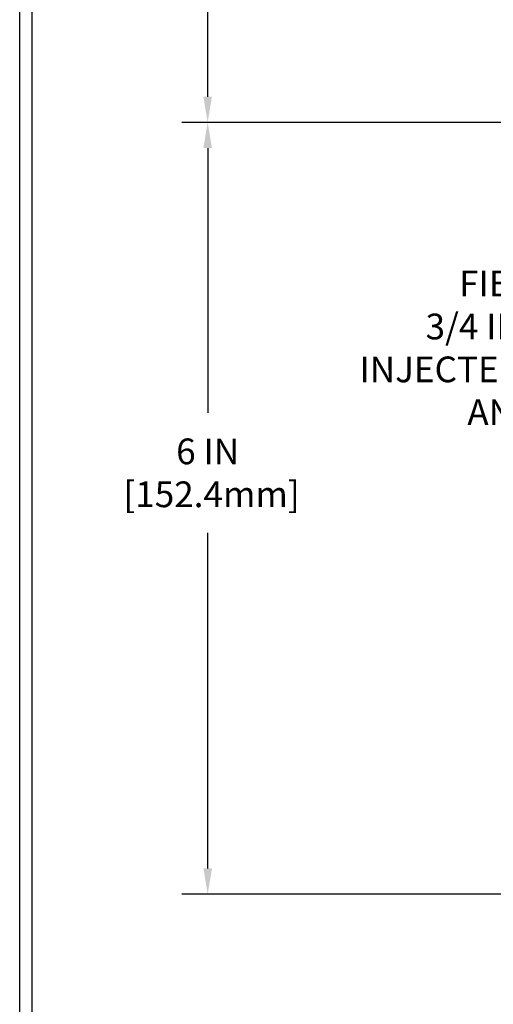
# Model space of a CAD drawing. Extents: x 3254 to 3939, y 1719 to 1977.
# Drawn here: x 3909 to 3913, y 1730 to 1738 of the extents above; entities that cross this region are included whole.
import ezdxf

# ---------------------------------------------------------------- set-up
doc = ezdxf.new("R2010")
doc.units = 0
doc.header["$LTSCALE"] = 5
doc.header["$MEASUREMENT"] = 0
doc.layers.get('DEFPOINTS').update_dxf_attribs({"linetype": 'CONTINUOUS'})
for name, color, linetype, lineweight in [('CONCRETE - H', 130, 'CONTINUOUS', 9), ('TBLOCK-T5', 111, 'CONTINUOUS', 30), ('TEXT - 4', 241, 'CONTINUOUS', 25)]:
    doc.layers.add(name, color=color, linetype=linetype, lineweight=lineweight)
doc.layers.add('DIMS', color=50, linetype='CONTINUOUS')
doc.styles.add('ROMANS', font='romans', dxfattribs={"width": 0.9})
doc.dimstyles.get("Standard").update_dxf_attribs({"dimtxt": 0.18, "dimasz": 0.18, "dimexe": 0.18, "dimexo": 0.0625, "dimgap": 0.09, "dimtad": 0, "dimtih": 1, "dimtoh": 1, "dimdec": 4, "dimzin": 0, "dimdsep": 46, "dimtxsty": 'Standard', "dimcen": 0.09, "dimadec": 0, "dimazin": 0, "dimtfac": 1, "dimtdec": 4, "dimtofl": 0, "dimtmove": 0, "dimatfit": 3, "dimfxl": 1, "dimtolj": 1, "dimtzin": 0, "dimarcsym": 0})

# ---------------------------------------------------------------- blocks, each defined once
blk = doc.blocks.new('*D8')
at = {"layer": 'DEFPOINTS', "color": 0, "transparency": 16777216}
for p in [(3917.925338314937, 1736.968115480772), (3910.459830594494, 1730.970030079402), (3917.575847644192, 1730.970030079402)]:
    blk.add_point(p, dxfattribs=at)
at = {"layer": 'DIMS', "color": 0, "lineweight": -2, "transparency": 16777216}
for p, q in [((3917.725338314937, 1736.968115480772), (3910.259830594494, 1736.968115480772)), ((3910.459830594494, 1736.768115480772), (3910.459830594494, 1734.711376326186)), ((3910.459830594494, 1731.170030079403), (3910.459830594494, 1733.778042992853)), ((3917.375847644193, 1730.970030079402), (3910.259830594494, 1730.970030079402))]:
    blk.add_line(p, q, dxfattribs=at)
at = {"layer": 'DIMS', "color": 0, "transparency": 16777216}
for points in [[(3910.42649726116, 1736.768115480772), (3910.493163927827, 1736.768115480772), (3910.459830594494, 1736.968115480772)], [(3910.42649726116, 1731.170030079403), (3910.493163927827, 1731.170030079403), (3910.459830594494, 1730.970030079402)]]:
    blk.add_solid(points, dxfattribs=at)
at = {"layer": 'DIMS', "color": 0, "transparency": 16777216, "insert": (3910.459830594493, 1734.24470965952), "char_height": 0.2, "attachment_point": 5}
blk.add_mtext('\\A1;6 IN \\P [152.4mm]', dxfattribs=at)
blk = doc.blocks.new('*D9')
at = {"layer": 'DEFPOINTS', "color": 0, "transparency": 16777216}
for p in [(3917.112838314935, 1739.968115480772), (3910.459830594494, 1736.968115480772), (3917.925338314936, 1736.968115480772)]:
    blk.add_point(p, dxfattribs=at)
at = {"layer": 'DIMS', "color": 0, "lineweight": -2, "transparency": 16777216}
for p, q in [((3916.912838314935, 1739.968115480772), (3910.259830594494, 1739.968115480772)), ((3910.459830594494, 1739.768115480772), (3910.459830594494, 1738.916367841967)), ((3910.459830594494, 1737.168115480772), (3910.459830594494, 1737.983034508633)), ((3917.725338314936, 1736.968115480772), (3910.259830594494, 1736.968115480772))]:
    blk.add_line(p, q, dxfattribs=at)
at = {"layer": 'DIMS', "color": 0, "transparency": 16777216}
for points in [[(3910.42649726116, 1739.768115480772), (3910.493163927827, 1739.768115480772), (3910.459830594494, 1739.968115480772)], [(3910.42649726116, 1737.168115480772), (3910.493163927827, 1737.168115480772), (3910.459830594494, 1736.968115480772)]]:
    blk.add_solid(points, dxfattribs=at)
at = {"layer": 'DIMS', "color": 0, "transparency": 16777216, "insert": (3910.459830594493, 1738.449701175301), "char_height": 0.2, "attachment_point": 5}
blk.add_mtext('\\A1;3 IN \\P [76.2mm]', dxfattribs=at)

msp = doc.modelspace()

# ---------------------------------------------------------------- hatches: boundary and pattern name
at = {"layer": 'CONCRETE - H'}
h = msp.add_hatch(dxfattribs=at)
h.set_pattern_fill('AR-CONC', color=256, scale=0.2, style=0)
h.set_pattern_definition([(49.99999999999999, (-41.95819953558839, 0), (1.434520365201507, -0.1255042699651902), [0.15, -1.65]), (355, (-41.95819953558839, 0), (-0.277502667226, 1.504384267400024), [0.12, -1.32]), (100.45144446, (-41.83865617358833, -0.01045868799997152), (1.157017693454224, 1.378879981937259), [0.1274803839999999, -1.402284223999999]), (46.18420000000002, (-41.95819953558839, 0.4000000000000909), (2.134482661343145, -0.3310385615861531), [0.2249999999999999, -2.474999999999998]), (96.63563549, (-41.78032604558848, 0.372413386000062), (1.869323891348457, 1.948237201549101), [0.191220684, -2.10342752]), (351.1841639899999, (-41.95819953558839, 0.4000000000000909), (1.869323890109546, 1.94823720053998), [0.18, -1.980000002]), (21, (-41.75819953558857, 0.2999999999999545), (1.193814104236923, -0.8052377813306777), [0.15, -1.65]), (326.0000000000001, (-41.75819953558857, 0.2999999999999545), (0.4866306638431634, 1.450300090093706), [0.12, -1.32]), (71.45144474, (-41.65871502758819, 0.2328968520000672), (1.680444753459942, 0.6450623056127077), [0.12748038, -1.402284224]), (37.50000000000001, (-41.95819953558839, 0), (0.02431971063458134, 0.6657877076626231), [0, -1.304, 0, -1.34, 0, -1.325]), (7.499999999999999, (-41.95819953558839, 0), (0.5261390748842972, 0.7888234237647205), [0, -0.764, 0, -1.274, 0, -0.505]), (327.5, (-42.4041995355883, 0), (1.067644872344818, -0.04510974346875951), [0, -0.5, 0, -1.56, 0, -2.07]), (317.5, (-42.60419953558858, 0), (1.166372338684772, 0.2002099646646355), [0, -0.65, 0, -1.036, 0, -1.47])])
h.paths.add_polyline_path([(3914.717948499244, 1732.699562689091), (3915.832690491294, 1730.864494278087), (3917.112838314934, 1730.864494278087), (3917.112838314934, 1732.230690250685), (3917.112838314935, 1738.561865480772), (3915.087838314935, 1738.561865480772), (3915.087838314935, 1738.580615480772), (3914.975338314935, 1738.565274571681), (3914.975338314935, 1738.551225011654), (3914.925338314935, 1738.551225011654), (3914.925338314935, 1738.561865480772), (3914.912838314935, 1738.561865480772), (3914.912838314935, 1738.799365480772), (3914.925338314935, 1738.81000594989), (3914.975338314935, 1738.81000594989), (3914.975338314935, 1738.795956389863), (3915.087838314935, 1738.780615480772), (3915.087838314935, 1738.799365480772), (3917.112838314935, 1738.799365480772), (3917.112838314935, 1740.783840621918), (3915.848415728804, 1740.783840621918), (3914.717948499244, 1739.179560508769)])
h.paths.add_polyline_path([(3911.541687162579, 1734.527411117215), (3914.975972876865, 1734.527411117215), (3914.975972876865, 1735.86550635531), (3911.541687162579, 1735.86550635531)], flags=9)
h.paths.add_polyline_path([(3912.078353614609, 1732.406296444945), (3914.792639328896, 1732.406296444945), (3914.792639328896, 1733.372963111612), (3912.078353614609, 1733.372963111612)], flags=9)

# ---------------------------------------------------------------- linework, layer by layer
at = {"layer": 'TBLOCK-T5'}
msp.add_line((3908.998620278951, 1723.889921964267), (3908.998620278951, 1743.239921964267), dxfattribs=at)
msp.add_lwpolyline([(3934.630261221355, 1727.393662693092), (3934.630261221355, 1743.146562906673), (3909.091979336544, 1743.146562906673), (3909.091979336544, 1727.393662693092)], close=True, dxfattribs=at)

# ---------------------------------------------------------------- texts
at = {"layer": 'TEXT - 4', "insert": (3914.925972876865, 1735.81550635531), "char_height": 0.2, "attachment_point": 3, "style": 'ROMANS'}
msp.add_mtext('FIELD APPLIED MIN. \\P3/4 IN (19.1mm) DEEP \\PINJECTED SEALANT BAND\\PAND CORNER BEAD', dxfattribs=at)

# ---------------------------------------------------------------- dimensions: what is measured, and where the dimension line sits
at = {"layer": 'DIMS'}
for base, p1, p2, picture, middle in [((3910.459830594494, 1736.968115480772), (3917.112838314935, 1739.968115480772), (3917.925338314936, 1736.968115480772), '*D9', (3910.459830594493, 1738.449701175301)), ((3910.459830594494, 1730.970030079402), (3917.925338314937, 1736.968115480772), (3917.575847644192, 1730.970030079402), '*D8', (3910.459830594493, 1734.24470965952))]:
    dim = msp.add_linear_dim(base=base, p1=p1, p2=p2, angle=90, text='<> \\P[]', dimstyle='Standard', override={"dimtxt": 0.2, "dimasz": 0.2, "dimexe": 0.2, "dimexo": 0.2, "dimgap": 0.2, "dimlunit": 5, "dimpost": ' IN', "dimfrac": 2}, dxfattribs=at)
    dim.commit()
    dim.dimension.update_dxf_attribs({"geometry": picture, "text_midpoint": middle, "dimtype": 160})

doc.saveas('drawing.dxf')
